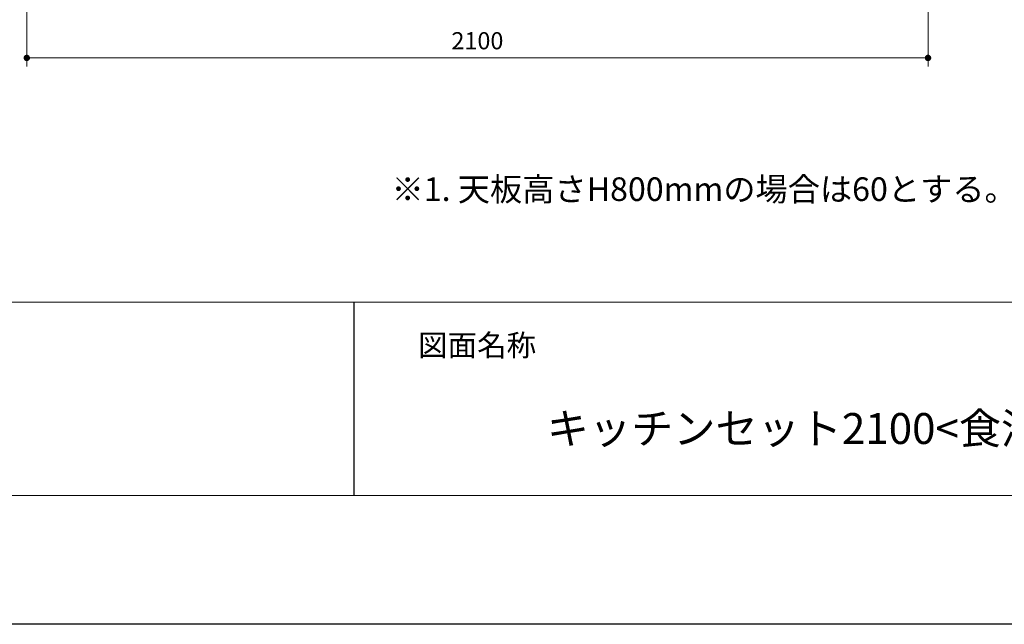
# Model space of a CAD drawing. Extents: x 13100 to 32694, y 31800 to 40909.
# Drawn here: x 15421 to 17716, y 31900 to 33308 of the extents above; entities that cross this region are included whole.
import ezdxf

# ---------------------------------------------------------------- set-up
doc = ezdxf.new("R2010")
doc.units = 0
doc.header["$LTSCALE"] = 80
doc.header["$MEASUREMENT"] = 0
doc.layers.get('0').update_dxf_attribs({"linetype": 'CONTINUOUS'})
doc.layers.get('DEFPOINTS').update_dxf_attribs({"linetype": 'CONTINUOUS'})
doc.layers.add('図面枠', color=3, linetype='CONTINUOUS', lineweight=15)
doc.layers.add('寸法ﾚｲﾔｰ', color=30, linetype='CONTINUOUS', lineweight=13)
doc.styles.add('sanwa1', font='romans.shx', dxfattribs={"bigfont": 'extfont2.shx'})
doc.dimstyles.new('sanwa1', dxfattribs={"dimtxt": 40, "dimasz": 15, "dimexe": 20, "dimexo": 20, "dimgap": 20, "dimtad": 1, "dimdsep": 46, "dimtxsty": 'sanwa1', "dimblk1": 'DOT', "dimblk2": 'DOT', "dimsah": 1, "dimcen": 0, "dimclrd": 256, "dimclre": 256, "dimclrt": 256, "dimadec": 0, "dimazin": 0, "dimtfac": 1, "dimtix": 1, "dimtmove": 0, "dimatfit": 0, "dimldrblk": 'DOT', "dimfxl": 1, "dimtolj": 1, "dimtzin": 0, "dimlwd": 13, "dimlwe": 13, "dimarcsym": 1})

# ---------------------------------------------------------------- blocks, each defined once
blk = doc.blocks.new('_DOT')
at = {"color": 0, "linetype": 'ByBlock'}
blk.add_line((-0.5, 0), (-1, 0), dxfattribs=at)
at = {"color": 0, "linetype": 'ByBlock', "const_width": 0.5}
blk.add_lwpolyline([(-0.25, 0, 1), (0.25, 0, 1)], format="xyb", close=True, dxfattribs=at)
blk = doc.blocks.new('*D822')
at = {"layer": 'DEFPOINTS', "color": 0}
for p in [(15437.8, 33518.7), (17537.8, 33518.7), (15437.8, 33218.7)]:
    blk.add_point(p, dxfattribs=at)
at = {"layer": '寸法ﾚｲﾔｰ', "linetype": 'Continuous', "lineweight": 13}
for p, q in [((15437.8, 33498.7), (15437.8, 33198.7)), ((17537.8, 33498.7), (17537.8, 33198.7)), ((17522.8, 33218.7), (15452.8, 33218.7))]:
    blk.add_line(p, q, dxfattribs=at)
at = {"layer": '寸法ﾚｲﾔｰ', "lineweight": 13, "xscale": 15, "yscale": 15, "zscale": 15, "rotation": 180}
blk.add_blockref('_DOT', (15437.8, 33218.7), dxfattribs=at)
at = {"layer": '寸法ﾚｲﾔｰ', "lineweight": 13, "xscale": 15, "yscale": 15, "zscale": 15}
blk.add_blockref('_DOT', (17537.8, 33218.7), dxfattribs=at)
at = {"layer": '寸法ﾚｲﾔｰ', "insert": (16487.8, 33258.7), "char_height": 40, "attachment_point": 5, "style": 'sanwa1'}
blk.add_mtext('\\A1;2100', dxfattribs=at)

msp = doc.modelspace()

# ---------------------------------------------------------------- linework, layer by layer
msp.add_line((16199.599, 32649.599), (16199.599, 32199.599))
msp.add_line((16199.599, 32649.599), (16199.599, 32199.599))
at = {"layer": 'DEFPOINTS'}
msp.add_line((25799.599, 31899.599), (13199.599, 31899.599), dxfattribs=at)
at = {"layer": '図面枠'}
for p, q in [((13499.599, 32649.599), (25499.599, 32649.599)), ((13499.599, 32199.599), (25499.599, 32199.599))]:
    msp.add_line(p, q, dxfattribs=at)

# ---------------------------------------------------------------- texts
at = {"linetype": 'Continuous', "insert": (16287.814, 32905.863), "char_height": 55, "width": 3616.875, "attachment_point": 4, "line_spacing_factor": 1.309091, "style": 'sanwa1'}
msp.add_mtext('※1. 天板高さH800mmの場合は60とする。', dxfattribs=at)
at = {"layer": '図面枠', "linetype": 'Continuous', "style": 'sanwa1'}
msp.add_text('キッチンセット2100<食洗機有>右シンク\u3000設備図面 ', height=72, dxfattribs=at).set_placement((16649.599, 32319.599))
at = {"layer": '図面枠', "insert": (16349.599, 32574.599), "char_height": 50.4, "attachment_point": 1, "line_spacing_factor": 2.243545, "style": 'sanwa1'}
msp.add_mtext('{\\f小塚ゴシック Pr6N M|b0|i0|c128|p0;図面名称}', dxfattribs=at)

# ---------------------------------------------------------------- dimensions: what is measured, and where the dimension line sits
at = {"layer": '寸法ﾚｲﾔｰ', "linetype": 'Continuous'}
dim = msp.add_linear_dim(base=(15437.814, 33218.672), p1=(17537.814, 33518.672), p2=(15437.814, 33518.672), angle=180, dimstyle='sanwa1', dxfattribs=at)
dim.commit()
dim.dimension.update_dxf_attribs({"geometry": '*D822', "text_midpoint": (16487.814, 33258.672)})

doc.saveas('drawing.dxf')
